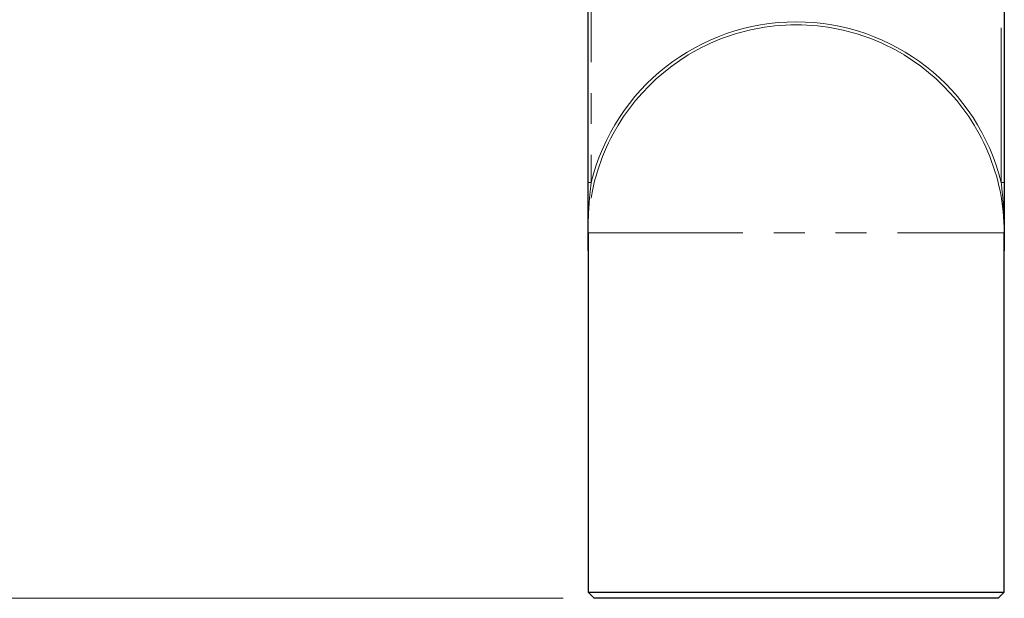
# Paper-space layout 'Sheet3' of a CAD drawing. Units: millimetres. Extents: x 11 to 1716, y 11 to 1106.
# Drawn here: x 250 to 411, y 178 to 273 of the extents above; entities that cross this region are included whole.
import ezdxf

# ---------------------------------------------------------------- set-up
doc = ezdxf.new("R2010")
doc.units = ezdxf.units.MM
doc.linetypes.add('PHANTOM', pattern=[12.7, 6.35, -1.27, 1.27, -1.27, 1.27, -1.27])
doc.styles.add('SLDTEXTSTYLE0', font='TXT', dxfattribs={"width": 0.75})
doc.dimstyles.new('SLDDIMSTYLE0', dxfattribs={"dimtxt": 9.525, "dimasz": 10.16, "dimexe": 0, "dimexo": 0.0625, "dimgap": 2.38125, "dimtad": 0, "dimtih": 1, "dimtoh": 1, "dimdec": 1, "dimrnd": 1e-09, "dimzin": 12, "dimdsep": 46, "dimtxsty": 'SLDTEXTSTYLE0', "dimsah": 1, "dimcen": 0.09, "dimadec": 0, "dimazin": 3, "dimtfac": 1, "dimtdec": 1, "dimtofl": 0, "dimtmove": 0, "dimatfit": 3, "dimfxl": 0, "dimfrac": 2, "dimtolj": 1, "dimtzin": 12, "dimarcsym": 0})

# ---------------------------------------------------------------- blocks, each defined once
blk = doc.blocks.new('_D_28')
at = {"color": 7, "linetype": 'Continuous', "lineweight": 18, "ltscale": 4}
for p, q in [((109.12, 577.9), (83.19, 577.9)), ((88.27, 577.9), (88.27, 393.9)), ((75.96, 391.97), (73.07, 391.97)), ((73.07, 391.97), (73.07, 376.83)), ((100.59, 391.97), (103.48, 391.97)), ((103.48, 391.97), (103.48, 376.83)), ((73.07, 376.83), (75.96, 376.83)), ((103.48, 376.83), (100.59, 376.83)), ((88.27, 178.2), (88.27, 362.2)), ((338.94, 178.2), (83.19, 178.2))]:
    blk.add_line(p, q, dxfattribs=at)
for points in [[(88.27, 577.9), (86.75, 567.74), (89.8, 567.74)], [(88.27, 178.2), (89.8, 188.36), (86.75, 188.36)]]:
    blk.add_solid(points, dxfattribs=at)
at = {"color": 7, "linetype": 'Continuous', "lineweight": 18, "ltscale": 4, "char_height": 9.525, "attachment_point": 1, "style": 'SLDTEXTSTYLE0'}
for s, insert in [('15.7', (75.96, 389.11)), ('399.7', (72.44, 374.48))]:
    blk.add_mtext(s, dxfattribs=dict(at, insert=insert))

psp = doc.layouts.new('Sheet3')

# ---------------------------------------------------------------- linework, layer by layer
at = {"color": 7, "linetype": 'Continuous', "lineweight": 25, "ltscale": 4}
for p, q in [((343.032676, 246.487517), (343.032676, 291.650589)), ((411.339919, 291.650589), (411.339919, 246.487517)), ((343.023799, 235.263374), (343.023799, 179.200928)), ((343.023799, 235.263374), (343.023799, 179.200928)), ((411.348797, 179.200928), (411.348797, 235.263374)), ((411.348797, 179.200928), (411.348797, 235.263374)), ((343.023799, 179.200928), (343.023817, 179.200899)), ((343.023799, 179.200928), (411.348797, 179.200928)), ((343.023817, 179.200899), (344.023797, 178.200926)), ((410.348799, 178.200926), (344.023797, 178.200926)), ((411.348778, 179.200899), (410.348799, 178.200926)), ((411.348778, 179.200899), (411.348797, 179.200928))]:
    psp.add_line(p, q, dxfattribs=at)
at = {"color": 8, "linetype": 'PHANTOM', "lineweight": 18, "ltscale": 4}
for p, q in [((343.532603, 291.650589), (343.532603, 246.487517)), ((410.839993, 246.487517), (410.839993, 291.650589)), ((343.532603, 246.487517), (343.032676, 246.487517)), ((410.839993, 246.487517), (411.339919, 246.487517)), ((343.027353, 238.200921), (411.345243, 238.200921))]:
    psp.add_line(p, q, dxfattribs=at)
at = {"color": 8, "linetype": 'PHANTOM', "lineweight": 18, "ltscale": 16}
for radius, start, end in [(34.158946, 0, 180), (34.658894, 13.83283527, 166.16716473)]:
    psp.add_arc((377.186298, 238.200922), radius, start, end, dxfattribs=at)
at = {"color": 7, "linetype": 'Continuous', "lineweight": 25, "ltscale": 4}
for points, knots in [([(343.023873, 235.264022), (343.022775, 235.678477), (343.020071, 236.699101), (343.01536, 238.763806), (343.025427, 241.413305), (343.031224, 244.121041), (343.032267, 245.82009), (343.032676, 246.487517)], [0, 0, 0, 0, 0.1114815586, 0.2745304453, 0.5487360036, 0.8227327468, 1, 1, 1, 1]), ([(411.339919, 246.487517), (411.340287, 245.819912), (411.341391, 243.817382), (411.349115, 241.177658), (411.354764, 238.518023), (411.352941, 236.752419), (411.349896, 235.678252), (411.348722, 235.264022)], [0, 0, 0, 0, 0.1774494424, 0.5322725711, 0.7106131229, 0.8884038644, 1, 1, 1, 1]), ([(343.027353, 238.200921), (343.027332, 238.188688), (343.026939, 237.96146), (343.026596, 237.734209), (343.026272, 237.519193)], [0, 0, 0, 0, 0.0538395068, 1, 1, 1, 1]), ([(411.346323, 237.519193), (411.345999, 237.734209), (411.345657, 237.96146), (411.345264, 238.188688), (411.345243, 238.200921)], [0, 0, 0, 0, 0.9461604932, 1, 1, 1, 1]), ([(343.026272, 237.519193), (343.026176, 237.454199), (343.025696, 237.129175), (343.024917, 236.662825), (343.024326, 236.166432), (343.024067, 235.864594), (343.023938, 235.663236), (343.023869, 235.529003), (343.023837, 235.439563), (343.023825, 235.379999), (343.023809, 235.340358), (343.023808, 235.313999), (343.023801, 235.29649), (343.023805, 235.284873), (343.023798, 235.27718), (343.023799, 235.272099), (343.023799, 235.268753), (343.023799, 235.266563), (343.023799, 235.264996), (343.023799, 235.263996), (343.023799, 235.263484), (343.023799, 235.263366), (343.023799, 235.263372), (343.023799, 235.263374)], [0, 0, 0, 0, 0.0856388328, 0.4282597601, 0.6181374995, 0.7450023672, 0.8297029773, 0.8862419007, 0.9239808987, 0.9491773753, 0.9660009818, 0.9772378415, 0.9847453824, 0.9897712017, 0.9931355659, 0.9953945326, 0.9969196709, 0.9979520178, 0.9986596213, 0.999397767, 0.9996890462, 0.9999171699, 1, 1, 1, 1]), ([(411.348797, 235.263374), (411.348797, 235.263381), (411.348797, 235.2634), (411.348797, 235.26395), (411.348797, 235.26644), (411.348797, 235.278088), (411.348788, 235.326259), (411.348745, 235.522966), (411.348341, 236.260484), (411.34721, 236.96562), (411.346323, 237.519193)], [0, 0, 0, 0, 0.0002350264, 0.0005581484, 0.0013762117, 0.0045488568, 0.017123765, 0.0672819742, 0.2677630722, 1, 1, 1, 1])]:
    psp.add_open_spline(points, degree=3, knots=knots, dxfattribs=at)
at = {"color": 8, "linetype": 'PHANTOM', "lineweight": 18, "ltscale": 4}
for points, knots in [([(343.532603, 246.487517), (343.459815, 245.83386), (343.257587, 244.0178), (343.047148, 241.03226), (343.033237, 238.691158), (343.026272, 237.519193)], [0, 0, 0, 0, 0.21925385737, 0.60915525051, 1, 1, 1, 1]), ([(411.346323, 237.519193), (411.348002, 237.736208), (411.357888, 239.014419), (411.295575, 241.351577), (411.104684, 244.122877), (410.913156, 245.833906), (410.839993, 246.487517)], [0, 0, 0, 0, 0.0723564549, 0.4261767181, 0.7808002823, 1, 1, 1, 1])]:
    psp.add_open_spline(points, degree=3, knots=knots, dxfattribs=at)

# ---------------------------------------------------------------- dimensions: what is measured, and where the dimension line sits
at = {"color": 7, "linetype": 'Continuous', "lineweight": 18, "ltscale": 4}
dim = psp.add_linear_dim(base=(88.274263, 178.200922), p1=(114.203453, 577.900922), p2=(344.023799, 178.200922), angle=90, dimstyle='SLDDIMSTYLE0', dxfattribs=at)
dim.commit()
dim.dimension.update_dxf_attribs({"geometry": '_D_28', "text_midpoint": (88.274263, 378.050922), "dimtype": 160})

doc.saveas('drawing.dxf')
